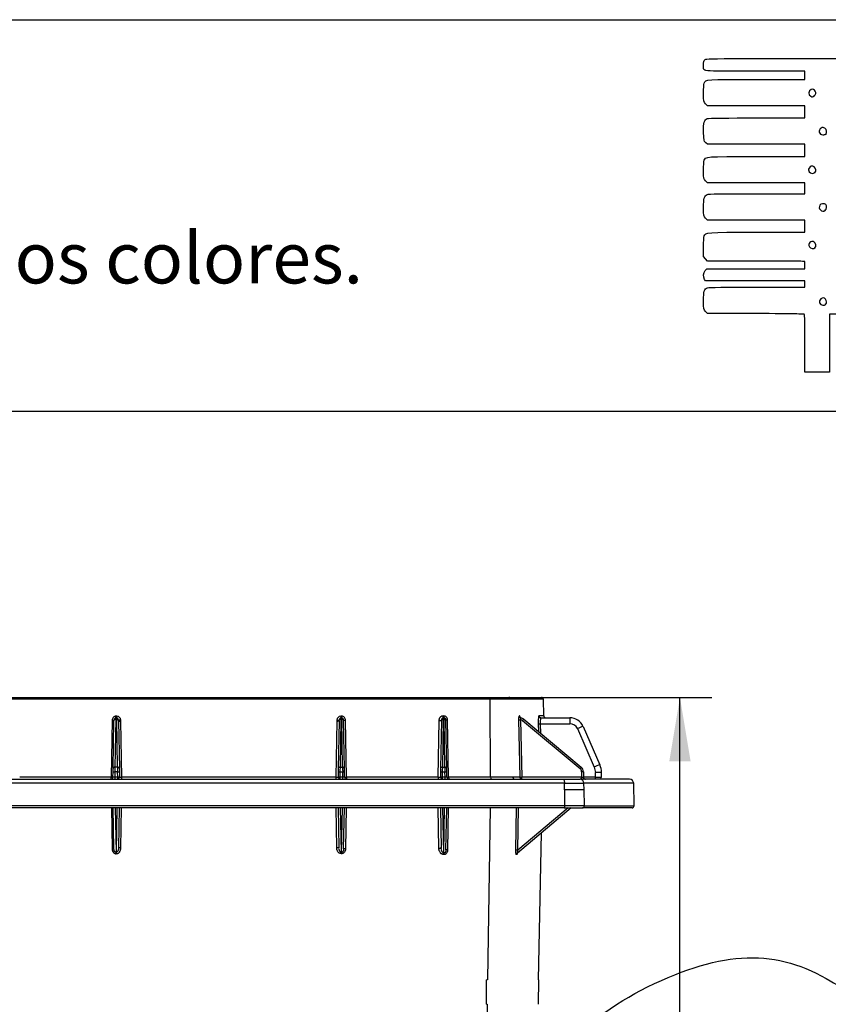
# Model space of a CAD drawing. Units: millimetres. Extents: x -57 to 291, y -15 to 204.
# Drawn here: x 181 to 220, y 156 to 204 of the extents above; entities that cross this region are included whole.
import ezdxf
from ezdxf import colors
from ezdxf.entities.mleader import LeaderData, LeaderLine
from ezdxf.enums import TextEntityAlignment as Align
from ezdxf.math import Vec2, Vec3

# ---------------------------------------------------------------- set-up
doc = ezdxf.new("R2010")
doc.units = ezdxf.units.MM
for name, color, linetype in [('DIBUJO', 7, 'Continuous'), ('P-200-CUBETA', 7, 'Continuous'), ('Predeterminado', 7, 'Continuous')]:
    doc.layers.add(name, color=color, linetype=linetype)
doc.styles.add('SEACAD_Arial', font='arial.ttf')
doc.dimstyles.new('ISO', dxfattribs={"dimtxt": 3.125, "dimasz": 3.125, "dimexe": 1.5625, "dimexo": 0, "dimgap": 0.78125, "dimtad": 0, "dimdec": 0, "dimlfac": 10, "dimtxsty": 'SEACAD_Arial', "dimblk1": '_SE_FILLED', "dimblk2": '_SE_FILLED', "dimsah": 1, "dimcen": 1.5625, "dimadec": 1, "dimazin": 0, "dimtfac": 0.5, "dimtmove": 0, "dimatfit": 3, "dimfxl": 1, "dimarcsym": 0})

# ---------------------------------------------------------------- blocks, each defined once
blk = doc.blocks.new('SE2')
at = {"layer": 'P-200-CUBETA', "color": 7, "linetype": 'Continuous'}
for p, q in [((203.624, 170.691), (178.084, 170.691)), ((178.108, 170.783), (203.601, 170.783)), ((203.601, 170.783), (204.548, 170.783)), ((204.64, 170.691), (203.624, 170.691)), ((203.648, 166.881), (203.624, 170.691)), ((204.548, 170.783), (206.132, 170.783)), ((206.227, 170.691), (204.64, 170.691)), ((206.249, 169.881), (206.227, 170.691)), ((201.356, 169.873), (201.312, 169.871)), ((205.064, 169.872), (205.055, 169.874)), ((206.249, 169.881), (206.008, 169.881)), ((185.153, 169.663), (185.104, 166.881)), ((185.201, 167.306), (185.242, 169.648)), ((185.242, 169.648), (185.242, 169.664)), ((185.332, 169.715), (185.291, 167.373)), ((185.375, 169.768), (185.332, 169.769)), ((185.332, 169.715), (185.332, 169.769)), ((185.332, 169.715), (185.376, 169.716)), ((185.385, 169.86), (185.342, 169.861)), ((185.376, 169.716), (185.375, 169.768)), ((185.417, 167.373), (185.376, 169.716)), ((185.465, 169.661), (185.467, 169.628)), ((185.466, 169.638), (185.469, 169.627)), ((185.467, 169.628), (185.507, 167.306)), ((185.577, 169.627), (185.573, 169.674)), ((185.625, 166.881), (185.577, 169.627)), ((196.131, 169.627), (196.083, 166.881)), ((196.135, 169.674), (196.131, 169.627)), ((196.241, 169.628), (196.201, 167.306)), ((196.24, 169.627), (196.242, 169.638)), ((196.241, 169.628), (196.244, 169.661)), ((196.332, 169.716), (196.291, 167.373)), ((196.367, 169.861), (196.323, 169.86)), ((196.332, 169.716), (196.333, 169.768)), ((196.376, 169.715), (196.332, 169.716)), ((196.376, 169.769), (196.333, 169.768)), ((196.376, 169.715), (196.376, 169.769)), ((196.417, 167.373), (196.376, 169.715)), ((196.466, 169.648), (196.466, 169.664)), ((196.507, 167.306), (196.466, 169.648)), ((196.604, 166.881), (196.555, 169.663)), ((201.122, 169.647), (201.074, 166.881)), ((201.242, 169.647), (201.201, 167.306)), ((201.24, 169.646), (201.244, 169.674)), ((201.332, 169.714), (201.291, 167.373)), ((201.376, 169.777), (201.332, 169.776)), ((201.332, 169.714), (201.332, 169.776)), ((201.377, 169.714), (201.332, 169.714)), ((201.376, 169.777), (201.377, 169.714)), ((201.417, 167.373), (201.377, 169.714)), ((201.466, 169.646), (201.466, 169.69)), ((201.507, 167.306), (201.466, 169.646)), ((201.594, 166.881), (201.545, 169.689)), ((205.018, 169.691), (205.082, 166.881)), ((205.124, 169.773), (205.103, 169.79)), ((205.115, 169.692), (205.18, 166.882)), ((205.215, 169.646), (208.023, 167.306)), ((205.272, 169.714), (208.081, 167.373)), ((205.979, 169.495), (205.987, 169.118)), ((206.102, 169.778), (206.072, 169.79)), ((206.078, 169.494), (206.089, 169.034)), ((206.078, 169.494), (207.524, 169.494)), ((206.108, 169.783), (207.524, 169.783)), ((207.891, 169.254), (208.714, 167.378)), ((208.166, 169.364), (208.988, 167.488)), ((185.193, 166.882), (185.198, 167.144)), ((185.198, 167.144), (185.201, 167.306)), ((185.198, 167.144), (185.288, 167.143)), ((185.288, 167.143), (185.283, 166.883)), ((185.42, 167.143), (185.288, 167.143)), ((185.417, 167.373), (185.291, 167.373)), ((185.42, 167.143), (185.51, 167.144)), ((185.425, 166.883), (185.42, 167.143)), ((185.507, 167.306), (185.51, 167.144)), ((185.51, 167.144), (185.515, 166.882)), ((196.198, 167.144), (196.193, 166.882)), ((196.201, 167.306), (196.198, 167.144)), ((196.198, 167.144), (196.288, 167.143)), ((196.288, 167.143), (196.283, 166.883)), ((196.288, 167.143), (196.42, 167.143)), ((196.291, 167.373), (196.417, 167.373)), ((196.42, 167.143), (196.51, 167.144)), ((196.425, 166.883), (196.42, 167.143)), ((196.51, 167.144), (196.507, 167.306)), ((196.515, 166.882), (196.51, 167.144)), ((201.198, 167.144), (201.193, 166.882)), ((201.201, 167.306), (201.198, 167.144)), ((201.198, 167.144), (201.288, 167.143)), ((201.288, 167.143), (201.283, 166.883)), ((201.288, 167.143), (201.42, 167.143)), ((201.291, 167.373), (201.417, 167.373)), ((201.42, 167.143), (201.51, 167.144)), ((201.425, 166.883), (201.42, 167.143)), ((201.51, 167.144), (201.507, 167.306)), ((201.515, 166.882), (201.51, 167.144)), ((208.099, 167.144), (208.099, 166.882)), ((208.189, 167.143), (208.189, 166.883)), ((208.714, 167.378), (208.772, 167.109)), ((208.776, 166.88), (208.772, 167.109)), ((209.076, 166.882), (209.072, 167.104)), ((209.076, 166.897), (209.072, 167.104)), ((207.259, 166.587), (174.449, 166.587)), ((174.507, 166.783), (207.201, 166.783)), ((185.104, 166.881), (180.634, 166.881)), ((185.283, 166.883), (185.283, 166.79)), ((185.425, 166.883), (185.283, 166.883)), ((185.425, 166.79), (185.425, 166.883)), ((196.083, 166.881), (185.625, 166.881)), ((196.283, 166.883), (196.283, 166.79)), ((196.425, 166.883), (196.283, 166.883)), ((196.425, 166.79), (196.425, 166.883)), ((201.074, 166.881), (196.604, 166.881)), ((201.283, 166.883), (201.283, 166.79)), ((201.425, 166.883), (201.283, 166.883)), ((201.425, 166.79), (201.425, 166.883)), ((203.648, 166.881), (201.594, 166.881)), ((204.737, 166.881), (203.648, 166.881)), ((205.082, 166.881), (204.737, 166.881)), ((205.18, 166.783), (205.18, 166.882)), ((208.099, 166.882), (205.18, 166.882)), ((207.201, 166.783), (208.021, 166.783)), ((207.259, 166.587), (208.212, 166.587)), ((207.26, 166.267), (207.259, 166.587)), ((210.442, 166.783), (208.021, 166.783)), ((208.099, 166.79), (208.099, 166.882)), ((208.776, 166.88), (208.19, 166.88)), ((210.642, 166.587), (208.212, 166.587)), ((208.217, 166.267), (208.212, 166.587)), ((208.776, 166.79), (208.776, 166.88)), ((210.662, 165.48), (210.642, 166.587)), ((208.217, 166.267), (207.26, 166.267)), ((207.26, 166.267), (207.264, 165.48)), ((208.231, 165.48), (208.217, 166.267)), ((207.264, 165.48), (174.444, 165.48)), ((207.237, 165.383), (174.471, 165.383)), ((185.117, 165.383), (185.151, 163.387)), ((185.24, 163.387), (185.206, 165.383)), ((185.304, 165.383), (185.342, 163.218)), ((185.366, 163.22), (185.404, 165.383)), ((185.503, 165.383), (185.468, 163.425)), ((185.579, 163.426), (185.613, 165.383)), ((196.13, 163.426), (196.096, 165.383)), ((196.206, 165.383), (196.24, 163.425)), ((196.304, 165.383), (196.342, 163.22)), ((196.366, 163.218), (196.404, 165.383)), ((196.468, 163.387), (196.503, 165.383)), ((196.592, 165.383), (196.557, 163.387)), ((201.12, 163.405), (201.086, 165.383)), ((201.206, 165.383), (201.24, 163.404)), ((201.304, 165.383), (201.343, 163.182)), ((201.365, 163.178), (201.404, 165.383)), ((201.467, 163.329), (201.503, 165.383)), ((201.582, 165.383), (201.546, 163.33)), ((203.627, 165.383), (203.498, 156.979)), ((204.884, 163.321), (204.92, 165.383)), ((207.593, 165.383), (204.957, 163.171)), ((204.982, 163.321), (205.017, 165.383)), ((207.44, 165.383), (204.982, 163.321)), ((207.237, 165.383), (208.14, 165.383)), ((208.231, 165.48), (207.264, 165.48)), ((210.567, 165.383), (208.14, 165.383)), ((208.231, 165.48), (210.662, 165.48)), ((205.992, 156.984), (206.141, 164.164)), ((185.342, 163.218), (185.366, 163.22)), ((185.353, 163.143), (185.377, 163.146)), ((196.356, 163.143), (196.332, 163.146)), ((196.366, 163.218), (196.342, 163.22)), ((201.343, 163.182), (201.365, 163.178)), ((204.903, 163.141), (204.9, 163.12)), ((201.345, 163.103), (201.323, 163.107)), ((204.928, 163.101), (204.923, 163.097)), ((203.443, 155.783), (203.447, 156.983)), ((203.447, 156.983), (203.464, 156.984)), ((205.992, 156.984), (205.974, 155.783)), ((203.484, 155.785), (203.064, 98.514)), ((203.443, 155.783), (203.484, 155.785))]:
    blk.add_line(p, q, dxfattribs=at)
for centre, radius, start, end in [((206.132, 170.688), 0.095, 1.5, 90), ((201.362, 169.689), 0.183, 359.9259, 91.9366), ((206.108, 169.883), 0.0998, 181.3634, 269.8724), ((206.349, 169.883), 0.1, 181.5, 270), ((185.342, 169.672), 0.189, 89.9859, 182.8486), ((185.188, 170.668), 1.005, 267.9991, 273.0774), ((184.913, 169.861), 0.428, 347.6776, 0.1013), ((185.37, 169.657), 0.204, 4.9416, 85.7336), ((185.53, 170.641), 1.015, 266.4459, 272.6658), ((196.177, 170.832), 1.205, 267.8128, 273.0467), ((196.338, 169.657), 0.203, 94.1532, 175.1807), ((196.316, 170.621), 0.964, 259.1891, 265.6714), ((196.766, 169.861), 0.442, 180.0809, 192.0479), ((196.367, 169.673), 0.189, 357.0648, 90.1145), ((196.519, 170.52), 0.858, 266.4953, 272.447), ((201.179, 171.301), 1.655, 268.0212, 272.1632), ((201.38, 169.692), 0.0856, 358.7365, 92.9631), ((201.514, 170.463), 0.775, 266.4507, 272.334), ((205.056, 171.652), 1.962, 268.8876, 271.739), ((205.08, 169.484), 0.211, 50.2649, 80.3391), ((205.08, 169.483), 0.3, 50.1944, 79.6602), ((206.749, 168.396), 1.979, 138.2603, 140.8309), ((206.108, 169.883), 0.0998, 247.796, 269.8724), ((207.524, 169.083), 0.7, 23.6756, 90.0004), ((207.524, 169.094), 0.4, 23.675, 90.0012), ((208.89, 167.157), 2.323, 108.1669, 115.4714), ((209.709, 165.291), 2.312, 108.1501, 115.4899), ((208.073, 167.086), 1, 0.9999, 23.6763), ((411.299, 164.497), 226.027, 179.27075, 179.32918), ((422.282, 164.497), 226.01, 179.27075, 179.32918), ((427.283, 164.497), 226.01, 179.27075, 179.32918), ((209.56, 166.054), 1.981, 138.2616, 140.8296), ((207.889, 167.145), 0.21, 359.9553, 50.2391), ((207.889, 167.143), 0.3, 0, 50.1945), ((208.122, 165.852), 1.292, 87.004, 90.9963), ((208.885, 164.956), 2.156, 85.0104, 92.9893), ((185.093, 166.883), 0.1, 270, 359), ((185.14, 167.824), 0.944, 267.8607, 273.2625), ((186.413, 106.262), 60.632, 91.06782, 91.15293), ((184.434, 113.441), 53.451, 88.8414, 88.9379), ((185.579, 168.053), 1.173, 266.8592, 272.2316), ((196.13, 168.005), 1.125, 267.6525, 273.2563), ((197.415, 106.178), 60.716, 91.06787, 91.15286), ((195.434, 113.435), 53.458, 88.8414, 88.9379), ((196.569, 167.886), 1.006, 266.904, 271.9726), ((196.615, 166.883), 0.1, 181, 270), ((201.125, 168.065), 1.185, 267.5276, 273.3086), ((202.414, 106.205), 60.689, 91.06784, 91.15287), ((200.434, 113.429), 53.464, 88.8414, 88.9379), ((201.564, 167.784), 0.904, 266.8518, 271.8898), ((205.11, 169.205), 2.325, 269.3095, 271.7149), ((208.016, 166.588), 0.196, 359.74, 88.7446), ((208.121, 168.05), 1.168, 268.9034, 273.3184), ((208.289, 166.883), 0.1, 180, 270), ((208.893, 172.697), 5.818, 268.8569, 271.8099), ((210.442, 166.583), 0.2, 1, 90), ((208.137, 165.476), 0.0931, 271.3148, 2.1985), ((210.567, 165.478), 0.095, 270, 1), ((185.192, 162.428), 0.96, 87.129, 92.4436), ((184.674, 163.091), 0.68, 4.4542, 10.7992), ((184.717, 163.09), 0.662, 4.7954, 11.3137), ((185.528, 161.928), 1.499, 88.067, 92.2779), ((197.011, 163.088), 0.658, 168.62, 175.1753), ((196.517, 162.086), 1.302, 88.2547, 92.1723), ((201.681, 163.05), 0.363, 158.7903, 170.9878), ((201.701, 163.047), 0.36, 158.6457, 170.9631), ((201.511, 162.147), 1.183, 88.313, 92.1611), ((204.919, 160.942), 2.379, 88.4871, 90.838), ((205.017, 163.09), 0.104, 130.6685, 168.4437), ((205.018, 163.099), 0.0946, 130.2757, 181.4322), ((205.023, 163.103), 0.0946, 130.2828, 181.4096), ((203.469, 156.907), 0.0776, 68.6118, 94.1731)]:
    blk.add_arc(centre, radius, start, end, dxfattribs=at)
for centre, major_axis, ratio, start_param, end_param in [((203.601, 170.688), (0, -0.095), 0.244802, 1.596976, 3.141593), ((204.548, 170.688), (0, -0.095), 0.969573, 1.596976, 3.141593), ((185.093, 166.883), (0, -0.1), 0.110013, 0, 1.544617), ((185.615, 166.883), (0, 0.1), 0.100058, 3.141593, 4.686209), ((196.093, 166.883), (0, -0.1), 0.100058, 4.738569, 6.283185), ((196.615, 166.883), (0, 0.1), 0.110013, 1.596976, 3.141593), ((201.093, 166.883), (0, -0.1), 0.195545, 4.738569, 6.283185), ((201.615, 166.883), (0, 0.1), 0.2055, 1.596976, 3.141593), ((203.673, 166.883), (0, 0.1), 0.244802, 1.596976, 3.141593), ((204.834, 166.883), (0, 0.1), 0.969573, 1.596976, 3.141593), ((205.18, 166.883), (0, -0.1), 0.976181, 4.738569, 6.283185)]:
    blk.add_ellipse(centre, major_axis=major_axis, ratio=ratio, start_param=start_param, end_param=end_param, dxfattribs=at)
for points, knots in [([(201.312, 169.871), (201.309, 169.871), (201.301, 169.87), (201.283, 169.867), (201.257, 169.861), (201.226, 169.846), (201.198, 169.825), (201.172, 169.799), (201.151, 169.768), (201.139, 169.739), (201.131, 169.716), (201.127, 169.699), (201.124, 169.682), (201.123, 169.664), (201.122, 169.652), (201.122, 169.647)], [0, 0, 0, 0, 0.034454, 0.068906, 0.17447, 0.280039, 0.389348, 0.498666, 0.615577, 0.732505, 0.786003, 0.839503, 0.893, 0.946508, 1, 1, 1, 1]), ([(201.312, 169.871), (201.313, 169.849), (201.316, 169.827), (201.323, 169.793), (201.328, 169.781), (201.332, 169.776)], [0, 0, 0, 0, 0.5, 0.5, 1, 1, 1, 1]), ([(205.055, 169.874), (205.053, 169.874), (205.049, 169.874), (205.044, 169.87), (205.038, 169.862), (205.032, 169.847), (205.027, 169.824), (205.022, 169.796), (205.02, 169.771), (205.019, 169.752), (205.018, 169.74), (205.018, 169.728), (205.018, 169.716), (205.018, 169.704), (205.018, 169.695), (205.018, 169.691)], [0, 0, 0, 0, 0.084103, 0.168206, 0.252308, 0.376546, 0.50078, 0.624409, 0.748037, 0.790031, 0.832024, 0.874018, 0.916012, 0.958006, 1, 1, 1, 1]), ([(205.097, 169.796), (205.096, 169.801), (205.093, 169.815), (205.087, 169.836), (205.081, 169.852), (205.077, 169.86), (205.075, 169.864), (205.072, 169.867), (205.069, 169.87), (205.067, 169.872), (205.065, 169.872), (205.064, 169.872)], [0.4808161, 0.4808161, 0.4808161, 0.4808161, 0.5355047, 0.6536754, 0.7718373, 0.8098648, 0.8478922, 0.8859205, 0.9239468, 0.961972, 1, 1, 1, 1]), ([(206.008, 169.881), (206.007, 169.88), (206.006, 169.88), (206.003, 169.876), (206, 169.871), (205.996, 169.86), (205.992, 169.84), (205.988, 169.809), (205.984, 169.769), (205.981, 169.723), (205.979, 169.671), (205.978, 169.627), (205.978, 169.595), (205.978, 169.575), (205.978, 169.555), (205.978, 169.535), (205.978, 169.515), (205.979, 169.501), (205.979, 169.495)], [0, 0, 0, 0, 0.050122, 0.100244, 0.150366, 0.200488, 0.300774, 0.401058, 0.501068, 0.601078, 0.701005, 0.800932, 0.83411, 0.867288, 0.900467, 0.933645, 0.966824, 1, 1, 1, 1]), ([(185.332, 169.769), (185.329, 169.769), (185.324, 169.769), (185.316, 169.768), (185.308, 169.767), (185.301, 169.764), (185.29, 169.76), (185.276, 169.751), (185.26, 169.733), (185.247, 169.708), (185.243, 169.686), (185.242, 169.671), (185.242, 169.666), (185.242, 169.664)], [0, 0, 0, 0, 0.051207, 0.10201, 0.152256, 0.201793, 0.250486, 0.377695, 0.500433, 0.702344, 0.900923, 0.950249, 1, 1, 1, 1]), ([(185.242, 169.648), (185.242, 169.656), (185.244, 169.664), (185.253, 169.681), (185.26, 169.689), (185.277, 169.702), (185.288, 169.707), (185.31, 169.714), (185.321, 169.715), (185.332, 169.715)], [0, 0, 0, 0, 0.25, 0.25, 0.5, 0.5, 0.75, 0.75, 1, 1, 1, 1]), ([(185.465, 169.661), (185.464, 169.665), (185.463, 169.674), (185.46, 169.686), (185.457, 169.698), (185.451, 169.714), (185.441, 169.732), (185.425, 169.749), (185.408, 169.76), (185.392, 169.766), (185.381, 169.768), (185.375, 169.768)], [0, 0, 0, 0, 0.08513, 0.169641, 0.253716, 0.337495, 0.503585, 0.668652, 0.780332, 0.891163, 1, 1, 1, 1]), ([(185.376, 169.716), (185.386, 169.716), (185.396, 169.715), (185.416, 169.71), (185.425, 169.706), (185.442, 169.695), (185.449, 169.689), (185.459, 169.675), (185.463, 169.668), (185.465, 169.661)], [0, 0, 0, 0, 0.25, 0.25, 0.5, 0.5, 0.75, 0.75, 1, 1, 1, 1]), ([(196.333, 169.768), (196.33, 169.768), (196.325, 169.768), (196.316, 169.766), (196.308, 169.763), (196.3, 169.759), (196.293, 169.755), (196.286, 169.75), (196.279, 169.744), (196.273, 169.738), (196.267, 169.73), (196.261, 169.721), (196.254, 169.706), (196.247, 169.686), (196.245, 169.669), (196.244, 169.661)], [0, 0, 0, 0, 0.05388, 0.108496, 0.163708, 0.219374, 0.275354, 0.331518, 0.387754, 0.443973, 0.50011, 0.581416, 0.662994, 0.830569, 1, 1, 1, 1]), ([(196.244, 169.661), (196.245, 169.668), (196.249, 169.675), (196.259, 169.689), (196.266, 169.695), (196.283, 169.706), (196.293, 169.71), (196.312, 169.715), (196.322, 169.716), (196.332, 169.716)], [0, 0, 0, 0, 0.25, 0.25, 0.5, 0.5, 0.75, 0.75, 1, 1, 1, 1]), ([(196.466, 169.664), (196.466, 169.666), (196.466, 169.671), (196.465, 169.687), (196.46, 169.712), (196.445, 169.738), (196.427, 169.755), (196.412, 169.763), (196.394, 169.769), (196.382, 169.769), (196.376, 169.769)], [0, 0, 0, 0, 0.049802, 0.09918, 0.321472, 0.548912, 0.659809, 0.774461, 0.885641, 1, 1, 1, 1]), ([(196.376, 169.715), (196.387, 169.715), (196.398, 169.714), (196.42, 169.707), (196.431, 169.702), (196.448, 169.689), (196.455, 169.681), (196.464, 169.664), (196.466, 169.656), (196.466, 169.648)], [0, 0, 0, 0, 0.25, 0.25, 0.5, 0.5, 0.75, 0.75, 1, 1, 1, 1]), ([(201.332, 169.776), (201.33, 169.776), (201.324, 169.775), (201.315, 169.773), (201.307, 169.77), (201.299, 169.766), (201.287, 169.759), (201.274, 169.748), (201.26, 169.729), (201.249, 169.705), (201.243, 169.677), (201.242, 169.657), (201.242, 169.647)], [0, 0, 0, 0, 0.048983, 0.098723, 0.148992, 0.199564, 0.250217, 0.375649, 0.500071, 0.652475, 0.827613, 1, 1, 1, 1]), ([(201.242, 169.647), (201.242, 169.654), (201.244, 169.663), (201.253, 169.68), (201.26, 169.688), (201.277, 169.701), (201.288, 169.706), (201.31, 169.712), (201.321, 169.714), (201.332, 169.714)], [0, 0, 0, 0, 0.25, 0.25, 0.5, 0.5, 0.75, 0.75, 1, 1, 1, 1]), ([(201.377, 169.714), (201.387, 169.714), (201.398, 169.712), (201.42, 169.706), (201.431, 169.701), (201.448, 169.688), (201.455, 169.68), (201.464, 169.663), (201.466, 169.654), (201.466, 169.646)], [0, 0, 0, 0, 0.25, 0.25, 0.5, 0.5, 0.75, 0.75, 1, 1, 1, 1]), ([(205.134, 169.778), (205.133, 169.779), (205.131, 169.779), (205.128, 169.778), (205.125, 169.776), (205.123, 169.773), (205.121, 169.769), (205.119, 169.765), (205.117, 169.761), (205.115, 169.753), (205.113, 169.742), (205.112, 169.726), (205.112, 169.709), (205.114, 169.697), (205.115, 169.692)], [0, 0, 0, 0, 0.068445, 0.135971, 0.20216, 0.266609, 0.328948, 0.388854, 0.446059, 0.500357, 0.631493, 0.750177, 0.881576, 1, 1, 1, 1]), ([(206.108, 169.783), (206.107, 169.783), (206.106, 169.783), (206.104, 169.782), (206.102, 169.78), (206.1, 169.777), (206.099, 169.774), (206.097, 169.77), (206.096, 169.766), (206.092, 169.756), (206.088, 169.736), (206.083, 169.7), (206.08, 169.657), (206.078, 169.614), (206.077, 169.579), (206.077, 169.551), (206.077, 169.523), (206.078, 169.503), (206.078, 169.494)], [0, 0, 0, 0, 0.035798, 0.070304, 0.103517, 0.135438, 0.166066, 0.195402, 0.223446, 0.250199, 0.379726, 0.500038, 0.627028, 0.749873, 0.812478, 0.875026, 0.93753, 1, 1, 1, 1]), ([(207.524, 169.783), (207.524, 169.783), (207.524, 169.777), (207.524, 169.749), (207.524, 169.727), (207.524, 169.671), (207.524, 169.637), (207.524, 169.565), (207.524, 169.528), (207.524, 169.494)], [0, 0, 0, 0, 0.25, 0.25, 0.5, 0.5, 0.75, 0.75, 1, 1, 1, 1]), ([(185.291, 167.373), (185.28, 167.373), (185.269, 167.372), (185.247, 167.365), (185.236, 167.36), (185.219, 167.347), (185.212, 167.339), (185.203, 167.322), (185.201, 167.314), (185.201, 167.306)], [0, 0, 0, 0, 0.25, 0.25, 0.5, 0.5, 0.75, 0.75, 1, 1, 1, 1]), ([(185.417, 167.373), (185.417, 167.37), (185.417, 167.363), (185.418, 167.352), (185.418, 167.341), (185.418, 167.33), (185.418, 167.319), (185.418, 167.309), (185.418, 167.299), (185.418, 167.289), (185.419, 167.279), (185.419, 167.262), (185.419, 167.218), (185.42, 167.175), (185.42, 167.143)], [0, 0, 0, 0, 0.061947, 0.121253, 0.177919, 0.231944, 0.283329, 0.332072, 0.378176, 0.421638, 0.460794, 0.500781, 0.638996, 1, 1, 1, 1]), ([(185.507, 167.306), (185.507, 167.314), (185.505, 167.322), (185.496, 167.339), (185.489, 167.347), (185.472, 167.36), (185.461, 167.365), (185.439, 167.372), (185.428, 167.373), (185.417, 167.373)], [0, 0, 0, 0, 0.25, 0.25, 0.5, 0.5, 0.75, 0.75, 1, 1, 1, 1]), ([(196.291, 167.373), (196.28, 167.373), (196.269, 167.372), (196.247, 167.365), (196.236, 167.36), (196.219, 167.347), (196.212, 167.339), (196.203, 167.322), (196.201, 167.314), (196.201, 167.306)], [0, 0, 0, 0, 0.25, 0.25, 0.5, 0.5, 0.75, 0.75, 1, 1, 1, 1]), ([(196.507, 167.306), (196.507, 167.314), (196.505, 167.322), (196.496, 167.339), (196.489, 167.347), (196.472, 167.36), (196.461, 167.365), (196.439, 167.372), (196.428, 167.373), (196.417, 167.373)], [0, 0, 0, 0, 0.25, 0.25, 0.5, 0.5, 0.75, 0.75, 1, 1, 1, 1]), ([(196.417, 167.373), (196.417, 167.37), (196.417, 167.363), (196.418, 167.352), (196.418, 167.341), (196.418, 167.33), (196.418, 167.319), (196.418, 167.309), (196.418, 167.299), (196.418, 167.289), (196.419, 167.279), (196.419, 167.262), (196.419, 167.218), (196.42, 167.175), (196.42, 167.143)], [0, 0, 0, 0, 0.061953, 0.121264, 0.177931, 0.231955, 0.283335, 0.332072, 0.378166, 0.421615, 0.460785, 0.500781, 0.639071, 1, 1, 1, 1]), ([(201.291, 167.373), (201.28, 167.373), (201.269, 167.372), (201.247, 167.365), (201.236, 167.36), (201.219, 167.347), (201.212, 167.339), (201.203, 167.322), (201.201, 167.314), (201.201, 167.306)], [0, 0, 0, 0, 0.25, 0.25, 0.5, 0.5, 0.75, 0.75, 1, 1, 1, 1]), ([(201.507, 167.306), (201.507, 167.314), (201.505, 167.322), (201.496, 167.339), (201.489, 167.347), (201.472, 167.36), (201.461, 167.365), (201.439, 167.372), (201.428, 167.373), (201.417, 167.373)], [0, 0, 0, 0, 0.25, 0.25, 0.5, 0.5, 0.75, 0.75, 1, 1, 1, 1]), ([(201.417, 167.373), (201.417, 167.37), (201.417, 167.363), (201.418, 167.352), (201.418, 167.341), (201.418, 167.33), (201.418, 167.319), (201.418, 167.309), (201.418, 167.299), (201.418, 167.289), (201.419, 167.279), (201.419, 167.262), (201.419, 167.218), (201.42, 167.175), (201.42, 167.143)], [0, 0, 0, 0, 0.061953, 0.121264, 0.177931, 0.231955, 0.283335, 0.332072, 0.378166, 0.421615, 0.460785, 0.500781, 0.639071, 1, 1, 1, 1]), ([(185.481, 166.825), (185.482, 166.826), (185.494, 166.842), (185.501, 166.861), (185.508, 166.883)], [0.5115966, 0.5115966, 0.5115966, 0.5115966, 0.5462029, 1, 1, 1, 1]), ([(196.2, 166.883), (196.207, 166.861), (196.214, 166.842), (196.226, 166.826), (196.227, 166.825)], [0, 0, 0, 0, 0.4537971, 0.4884034, 0.4884034, 0.4884034, 0.4884034]), ([(201.2, 166.883), (201.207, 166.861), (201.214, 166.842), (201.226, 166.826), (201.227, 166.825)], [0, 0, 0, 0, 0.4537971, 0.4884034, 0.4884034, 0.4884034, 0.4884034]), ([(201.515, 166.882), (201.515, 166.856), (201.526, 166.83), (201.563, 166.794), (201.589, 166.783), (201.615, 166.783)], [0, 0, 0, 0, 0.5, 0.5, 1, 1, 1, 1]), ([(207.201, 166.783), (207.208, 166.783), (207.215, 166.779), (207.229, 166.76), (207.236, 166.745), (207.247, 166.707), (207.252, 166.684), (207.257, 166.635), (207.259, 166.61), (207.259, 166.587)], [0, 0, 0, 0, 0.25, 0.25, 0.5, 0.5, 0.75, 0.75, 1, 1, 1, 1]), ([(209.023, 166.845), (209.028, 166.848), (209.05, 166.86), (209.061, 166.871), (209.071, 166.882)], [0.6918788, 0.6918788, 0.6918788, 0.6918788, 0.7656683, 1, 1, 1, 1]), ([(207.264, 165.48), (207.264, 165.469), (207.264, 165.456), (207.261, 165.433), (207.259, 165.421), (207.254, 165.402), (207.251, 165.395), (207.244, 165.385), (207.24, 165.383), (207.237, 165.383)], [0, 0, 0, 0, 0.25, 0.25, 0.5, 0.5, 0.75, 0.75, 1, 1, 1, 1]), ([(185.151, 163.387), (185.152, 163.38), (185.152, 163.367), (185.155, 163.336), (185.164, 163.294), (185.183, 163.248), (185.208, 163.209), (185.236, 163.181), (185.266, 163.161), (185.29, 163.151), (185.308, 163.146), (185.319, 163.144), (185.33, 163.143), (185.341, 163.143), (185.349, 163.143), (185.353, 163.143)], [0, 0, 0, 0, 0.056981, 0.11396, 0.264044, 0.414078, 0.533512, 0.652896, 0.746152, 0.839379, 0.871503, 0.903628, 0.935751, 0.967876, 1, 1, 1, 1]), ([(185.342, 163.218), (185.34, 163.218), (185.336, 163.217), (185.328, 163.217), (185.318, 163.219), (185.308, 163.223), (185.299, 163.229), (185.289, 163.237), (185.279, 163.248), (185.27, 163.263), (185.261, 163.28), (185.253, 163.3), (185.247, 163.323), (185.243, 163.349), (185.241, 163.371), (185.241, 163.383), (185.24, 163.387)], [0, 0, 0, 0, 0.027718, 0.079553, 0.131347, 0.185325, 0.244013, 0.308659, 0.379413, 0.456791, 0.541655, 0.6344, 0.734944, 0.84338, 0.959415, 1, 1, 1, 1]), ([(185.468, 163.425), (185.468, 163.422), (185.468, 163.409), (185.466, 163.387), (185.461, 163.358), (185.455, 163.332), (185.446, 163.307), (185.437, 163.286), (185.426, 163.267), (185.415, 163.252), (185.403, 163.24), (185.392, 163.231), (185.381, 163.225), (185.372, 163.221), (185.367, 163.22), (185.366, 163.22)], [0, 0, 0, 0, 0.035145, 0.147087, 0.25729, 0.363932, 0.465373, 0.560058, 0.646879, 0.72598, 0.798279, 0.86459, 0.925184, 0.980118, 1, 1, 1, 1]), ([(185.377, 163.146), (185.384, 163.147), (185.399, 163.148), (185.42, 163.155), (185.446, 163.167), (185.475, 163.187), (185.508, 163.219), (185.536, 163.26), (185.553, 163.298), (185.562, 163.325), (185.567, 163.341), (185.571, 163.358), (185.574, 163.375), (185.576, 163.392), (185.578, 163.409), (185.578, 163.42), (185.579, 163.426)], [0, 0, 0, 0, 0.058851, 0.117709, 0.176574, 0.288739, 0.400947, 0.541788, 0.682669, 0.728001, 0.773334, 0.818668, 0.864001, 0.909333, 0.954665, 1, 1, 1, 1]), ([(196.332, 163.146), (196.327, 163.146), (196.319, 163.147), (196.306, 163.15), (196.293, 163.154), (196.281, 163.159), (196.26, 163.168), (196.233, 163.187), (196.201, 163.219), (196.172, 163.26), (196.154, 163.301), (196.142, 163.337), (196.135, 163.366), (196.131, 163.396), (196.13, 163.416), (196.13, 163.426)], [0, 0, 0, 0, 0.034545, 0.069258, 0.104367, 0.140093, 0.176648, 0.285765, 0.401017, 0.538763, 0.682733, 0.761886, 0.840766, 0.919948, 1, 1, 1, 1]), ([(196.242, 163.394), (196.241, 163.402), (196.24, 163.412), (196.24, 163.422), (196.24, 163.425)], [0.8816546, 0.8816546, 0.8816546, 0.8816546, 0.9648547, 1, 1, 1, 1]), ([(196.342, 163.22), (196.341, 163.22), (196.336, 163.221), (196.327, 163.225), (196.316, 163.231), (196.305, 163.24), (196.293, 163.252), (196.282, 163.267), (196.272, 163.286), (196.262, 163.307), (196.254, 163.332), (196.249, 163.351), (196.247, 163.361), (196.246, 163.363)], [0, 0, 0, 0, 0.0198819, 0.0748161, 0.1354097, 0.2017207, 0.27402, 0.3531214, 0.4399419, 0.5346274, 0.6360678, 0.7427101, 0.7593172, 0.7593172, 0.7593172, 0.7593172]), ([(196.557, 163.387), (196.557, 163.382), (196.556, 163.371), (196.555, 163.355), (196.553, 163.339), (196.549, 163.319), (196.543, 163.295), (196.53, 163.261), (196.511, 163.224), (196.482, 163.189), (196.45, 163.165), (196.421, 163.151), (196.396, 163.145), (196.376, 163.142), (196.362, 163.143), (196.355, 163.143)], [0, 0, 0, 0, 0.045983, 0.09152, 0.136713, 0.181668, 0.264381, 0.345087, 0.485234, 0.617155, 0.723476, 0.825627, 0.883975, 0.941733, 1, 1, 1, 1]), ([(196.468, 163.387), (196.468, 163.383), (196.467, 163.371), (196.465, 163.349), (196.461, 163.323), (196.455, 163.3), (196.447, 163.28), (196.439, 163.263), (196.429, 163.248), (196.42, 163.237), (196.41, 163.229), (196.4, 163.223), (196.39, 163.219), (196.381, 163.217), (196.373, 163.217), (196.368, 163.218), (196.366, 163.218)], [0, 0, 0, 0, 0.0405853, 0.15662, 0.2650561, 0.3656002, 0.4583448, 0.5432086, 0.6205866, 0.6913405, 0.7559865, 0.8146749, 0.868653, 0.9204465, 0.9722819, 1, 1, 1, 1]), ([(201.323, 163.107), (201.319, 163.108), (201.312, 163.109), (201.301, 163.112), (201.29, 163.116), (201.279, 163.121), (201.269, 163.126), (201.25, 163.137), (201.223, 163.158), (201.19, 163.194), (201.162, 163.238), (201.143, 163.281), (201.132, 163.317), (201.126, 163.346), (201.122, 163.375), (201.121, 163.395), (201.12, 163.405)], [0, 0, 0, 0, 0.029156, 0.058543, 0.088285, 0.118506, 0.14932, 0.180838, 0.29384, 0.413195, 0.553193, 0.697951, 0.774119, 0.849521, 0.924648, 1, 1, 1, 1]), ([(201.242, 163.373), (201.241, 163.381), (201.241, 163.391), (201.24, 163.402), (201.24, 163.404)], [0.887049, 0.887049, 0.887049, 0.887049, 0.9711612, 1, 1, 1, 1]), ([(201.343, 163.182), (201.341, 163.182), (201.336, 163.184), (201.327, 163.19), (201.315, 163.198), (201.304, 163.21), (201.292, 163.224), (201.281, 163.242), (201.271, 163.262), (201.261, 163.286), (201.253, 163.312), (201.249, 163.331), (201.247, 163.341), (201.247, 163.341)], [0, 0, 0, 0, 0.0246989, 0.0813829, 0.1436153, 0.2122739, 0.2877818, 0.3703385, 0.4602543, 0.5569694, 0.6583681, 0.7622108, 0.7699616, 0.7699616, 0.7699616, 0.7699616]), ([(201.546, 163.33), (201.546, 163.324), (201.546, 163.312), (201.544, 163.295), (201.542, 163.278), (201.538, 163.262), (201.534, 163.246), (201.529, 163.23), (201.519, 163.205), (201.502, 163.173), (201.473, 163.14), (201.442, 163.118), (201.414, 163.106), (201.389, 163.101), (201.367, 163.1), (201.353, 163.102), (201.345, 163.103)], [0, 0, 0, 0, 0.050744, 0.100392, 0.149082, 0.196959, 0.244176, 0.290892, 0.337271, 0.476412, 0.606914, 0.709083, 0.808468, 0.871824, 0.935204, 1, 1, 1, 1]), ([(201.467, 163.329), (201.467, 163.328), (201.467, 163.319), (201.465, 163.302), (201.462, 163.278), (201.457, 163.256), (201.451, 163.236), (201.443, 163.22), (201.435, 163.206), (201.426, 163.195), (201.417, 163.187), (201.408, 163.181), (201.399, 163.177), (201.39, 163.175), (201.381, 163.174), (201.373, 163.176), (201.367, 163.177), (201.365, 163.178)], [0, 0, 0, 0, 0.011997, 0.114558, 0.217746, 0.317114, 0.408775, 0.491118, 0.565656, 0.6341, 0.696237, 0.752599, 0.805103, 0.856408, 0.908529, 0.964404, 1, 1, 1, 1]), ([(204.923, 163.097), (204.923, 163.096), (204.921, 163.095), (204.919, 163.094), (204.916, 163.094), (204.914, 163.095), (204.911, 163.096), (204.908, 163.101), (204.902, 163.111), (204.896, 163.133), (204.89, 163.165), (204.887, 163.204), (204.884, 163.243), (204.884, 163.281), (204.884, 163.308), (204.884, 163.321)], [0, 0, 0, 0, 0.033222, 0.065886, 0.098165, 0.130238, 0.162287, 0.194493, 0.29349, 0.395146, 0.525345, 0.664247, 0.772405, 0.883678, 1, 1, 1, 1]), ([(204.936, 163.146), (204.933, 163.144), (204.929, 163.14), (204.924, 163.144), (204.923, 163.147), (204.922, 163.15)], [0, 0, 0, 0, 0.501906, 0.75095, 1, 1, 1, 1]), ([(204.953, 163.163), (204.952, 163.16), (204.949, 163.146), (204.944, 163.129), (204.938, 163.115), (204.933, 163.106), (204.93, 163.102), (204.928, 163.101)], [0.6688567, 0.6688567, 0.6688567, 0.6688567, 0.7050748, 0.8186378, 0.8811942, 0.9413351, 1, 1, 1, 1]), ([(204.982, 163.321), (204.979, 163.315), (204.975, 163.303), (204.969, 163.286), (204.963, 163.266), (204.956, 163.244), (204.95, 163.218), (204.945, 163.196), (204.944, 163.179), (204.945, 163.171), (204.948, 163.168), (204.952, 163.167), (204.955, 163.17), (204.957, 163.171)], [0, 0, 0, 0, 0.091462, 0.174882, 0.250295, 0.385113, 0.500502, 0.637743, 0.750119, 0.812178, 0.872369, 0.933957, 1, 1, 1, 1])]:
    blk.add_open_spline(points, degree=3, knots=knots, dxfattribs=at)
for points, weights in [([(201.356, 169.873), (201.358, 169.824), (201.366, 169.787), (201.376, 169.777)], [1.11998023879, 0.958040353479, 0.960030754015, 1.1259514404]), ([(205.055, 169.874), (205.055, 169.825), (205.087, 169.787), (205.134, 169.778)], [1.12679748174, 0.957734278358, 0.957734172754, 1.12679716493]), ([(205.064, 169.872), (205.065, 169.822), (205.096, 169.786), (205.141, 169.777)], [1.05355164167, 0.944276269365, 1.00223816496, 1.22743732846]), ([(185.385, 169.86), (185.383, 169.816), (185.38, 169.782), (185.375, 169.768)], [1.04858511063, 0.956319087121, 0.995467075806, 1.16602907668]), ([(185.573, 169.674), (185.516, 169.665), (185.472, 169.66), (185.465, 169.661)], [1.13822795587, 0.936014294156, 0.955664390355, 1.19717824446]), ([(196.367, 169.861), (196.368, 169.817), (196.372, 169.783), (196.376, 169.769)], [1.06285693516, 0.957038477992, 0.98482754379, 1.14622413256]), ([(205.979, 169.495), (205.984, 169.493), (206.025, 169.493), (206.078, 169.494)], [1.13079080708, 0.945573642233, 0.957075567891, 1.16529658406]), ([(196.24, 163.425), (196.24, 163.427), (196.193, 163.427), (196.13, 163.426)], [1.19726574797, 0.934244018103, 0.934244750677, 1.1972679457]), ([(196.332, 163.146), (196.334, 163.176), (196.338, 163.202), (196.342, 163.22)], [1.00010737667, 0.996967555337, 1.06268681389, 1.19726515233]), ([(201.24, 163.404), (201.24, 163.406), (201.187, 163.406), (201.12, 163.405)], [1.22418980173, 0.925269212831, 0.925270066093, 1.22419236152])]:
    blk.add_rational_spline(points, weights, degree=3, dxfattribs=at)
blk = doc.blocks.new('DMBLK2')
at = {"layer": 'Predeterminado', "linetype": 'Continuous'}
for points in [[(213.425, 167.658), (212.904, 170.783), (212.383, 167.658)], [(213.425, 99.015), (212.383, 99.015), (212.904, 95.89)]]:
    blk.add_hatch(color=7, dxfattribs=at).paths.add_polyline_path(points)
at = {"layer": 'Predeterminado', "color": 7, "linetype": 'Continuous'}
for p, q in [((203.601, 170.783), (214.467, 170.783)), ((212.904, 138.099), (212.904, 170.783)), ((212.904, 95.89), (212.904, 128.575)), ((191.154, 95.89), (214.467, 95.89))]:
    blk.add_line(p, q, dxfattribs=at)
at = {"layer": 'Predeterminado', "color": 7, "linetype": 'Continuous', "style": 'SEACAD_Arial'}
blk.add_text('749', height=3.125, rotation=90, dxfattribs=at).set_placement((211.342, 129.668), align=Align.TOP_LEFT)
blk = doc.blocks.new('_SE_FILLED')
at = {"color": 0}
blk.add_line((0, 0), (-1, 0), dxfattribs=at)
blk.add_solid([(0, 0), (-1, -0.1665), (-1, 0.1665), (0, 0)], dxfattribs=at)
blk = doc.blocks.new('_Dot')
at = {"color": 0, "linetype": 'ByBlock', "lineweight": -2}
blk.add_line((-0.5, 0), (-1, 0), dxfattribs=at)
at = {"color": 0, "linetype": 'ByBlock', "const_width": 0.5}
blk.add_lwpolyline([(-0.25, 0, 1), (0.25, 0, 1)], format="xyb", close=True, dxfattribs=at)
blk = doc.blocks.new('SE216')
at = {"color": 7, "linetype": 'Continuous'}
for p, q in [((214.249, 189.547), (214.152, 189.643)), ((215.896, 189.543), (214.249, 189.547))]:
    blk.add_line(p, q, dxfattribs=at)
blk = doc.blocks.new('SE215')
blk.add_blockref('SE216', (0, 0))
blk = doc.blocks.new('SE218')
at = {"color": 7, "linetype": 'Continuous'}
for p, q in [((214.158, 191.134), (214.107, 191.207)), ((216.587, 191.134), (214.158, 191.134)), ((219.015, 191.134), (216.587, 191.134)), ((219.015, 190.985), (219.015, 191.134)), ((216.689, 190.836), (219.015, 190.836)), ((219.015, 190.836), (219.015, 190.985))]:
    blk.add_line(p, q, dxfattribs=at)
blk = doc.blocks.new('SE217')
blk.add_blockref('SE218', (0, 0))
blk = doc.blocks.new('SE220')
at = {"color": 7, "linetype": 'Continuous'}
for p, q in [((219.015, 192.092), (218.891, 192.093)), ((219.015, 191.91), (219.015, 192.092)), ((214.137, 191.647), (214.218, 191.729)), ((214.218, 191.729), (216.616, 191.729)), ((216.616, 191.729), (219.015, 191.729)), ((219.015, 191.729), (219.015, 191.91))]:
    blk.add_line(p, q, dxfattribs=at)
blk = doc.blocks.new('SE219')
blk.add_blockref('SE220', (0, 0))
blk = doc.blocks.new('SE222')
at = {"color": 7, "linetype": 'Continuous'}
for p, q in [((214.056, 192.325), (214.056, 192.786)), ((214.152, 192.217), (214.056, 192.325)), ((214.248, 192.109), (214.152, 192.217)), ((216.508, 192.101), (214.248, 192.109))]:
    blk.add_line(p, q, dxfattribs=at)
blk = doc.blocks.new('SE221')
blk.add_blockref('SE222', (0, 0))
blk = doc.blocks.new('SE224')
at = {"color": 7, "linetype": 'Continuous'}
for p, q in [((214.249, 194.109), (214.152, 194.206)), ((216.632, 194.109), (214.249, 194.109)), ((219.015, 194.109), (216.632, 194.109)), ((219.015, 193.812), (219.015, 194.109)), ((216.666, 193.514), (219.015, 193.514)), ((219.015, 193.514), (219.015, 193.812))]:
    blk.add_line(p, q, dxfattribs=at)
blk = doc.blocks.new('SE223')
blk.add_blockref('SE224', (0, 0))
blk = doc.blocks.new('SE226')
at = {"color": 7, "linetype": 'Continuous'}
for p, q in [((214.249, 195.927), (214.152, 196.024)), ((216.632, 195.927), (214.249, 195.927)), ((219.015, 195.927), (216.632, 195.927)), ((219.015, 195.663), (219.015, 195.927)), ((216.669, 195.398), (219.015, 195.398)), ((219.015, 195.398), (219.015, 195.663))]:
    blk.add_line(p, q, dxfattribs=at)
blk = doc.blocks.new('SE225')
blk.add_blockref('SE226', (0, 0))
blk = doc.blocks.new('SE228')
at = {"color": 7, "linetype": 'Continuous'}
for p, q in [((214.258, 197.812), (214.165, 197.892)), ((216.636, 197.812), (214.258, 197.812)), ((219.015, 197.812), (216.636, 197.812)), ((219.015, 197.514), (219.015, 197.812)), ((219.015, 197.217), (219.015, 197.514)), ((216.666, 197.217), (219.015, 197.217))]:
    blk.add_line(p, q, dxfattribs=at)
blk = doc.blocks.new('SE227')
blk.add_blockref('SE228', (0, 0))
blk = doc.blocks.new('SE230')
at = {"color": 7, "linetype": 'Continuous'}
for p, q in [((214.249, 199.697), (214.152, 199.793)), ((216.632, 199.697), (214.249, 199.697)), ((219.015, 199.697), (216.632, 199.697)), ((219.015, 199.399), (219.015, 199.697)), ((219.015, 199.101), (219.015, 199.399)), ((216.67, 199.101), (219.015, 199.101))]:
    blk.add_line(p, q, dxfattribs=at)
blk = doc.blocks.new('SE229')
blk.add_blockref('SE230', (0, 0))
blk = doc.blocks.new('SE232')
at = {"color": 7, "linetype": 'Continuous'}
for p, q in [((219.015, 201.383), (216.569, 201.383)), ((219.015, 201.184), (219.015, 201.383)), ((219.015, 200.986), (219.015, 201.184)), ((216.666, 200.986), (219.015, 200.986))]:
    blk.add_line(p, q, dxfattribs=at)
blk = doc.blocks.new('SE231')
blk.add_blockref('SE232', (0, 0))
blk = doc.blocks.new('SE242')
at = {"color": 7, "linetype": 'Continuous'}
for p, q in [((232.165, 190.807), (235.05, 190.803)), ((235.05, 190.803), (235.05, 190.158)), ((235.05, 190.158), (235.05, 189.514)), ((227.627, 189.514), (220.205, 189.514)), ((220.205, 189.514), (220.205, 188.092)), ((235.05, 189.514), (227.627, 189.514)), ((219.015, 186.67), (219.015, 188.092)), ((220.205, 188.092), (220.205, 186.67)), ((219.61, 186.67), (219.015, 186.67)), ((220.205, 186.67), (219.61, 186.67))]:
    blk.add_line(p, q, dxfattribs=at)
blk = doc.blocks.new('SE241')
blk.add_blockref('SE242', (0, 0))
blk = doc.blocks.new('SE244')
at = {"color": 7, "linetype": 'Continuous'}
blk.add_point((220.021, 189.995), dxfattribs=at)
blk = doc.blocks.new('SE243')
blk.add_blockref('SE244', (0, 0))
blk = doc.blocks.new('SE246')
at = {"color": 7, "linetype": 'Continuous'}
blk.add_point((219.504, 192.76), dxfattribs=at)
blk = doc.blocks.new('SE245')
blk.add_blockref('SE246', (0, 0))
blk = doc.blocks.new('SE248')
at = {"color": 7, "linetype": 'Continuous'}
blk.add_point((219.999, 194.59), dxfattribs=at)
blk = doc.blocks.new('SE247')
blk.add_blockref('SE248', (0, 0))
blk = doc.blocks.new('SE250')
at = {"color": 7, "linetype": 'Continuous'}
blk.add_point((219.504, 196.43), dxfattribs=at)
blk = doc.blocks.new('SE249')
blk.add_blockref('SE250', (0, 0))
blk = doc.blocks.new('SE252')
at = {"color": 7, "linetype": 'Continuous'}
blk.add_point((220.033, 198.315), dxfattribs=at)
blk = doc.blocks.new('SE251')
blk.add_blockref('SE252', (0, 0))
blk = doc.blocks.new('SE254')
at = {"color": 7, "linetype": 'Continuous'}
blk.add_point((219.47, 200.178), dxfattribs=at)
blk = doc.blocks.new('SE253')
blk.add_blockref('SE254', (0, 0))

msp = doc.modelspace()

# ---------------------------------------------------------------- linework, layer by layer
at = {"color": 7, "linetype": 'Continuous'}
for points in [[(216.569, 201.383), (213.779, 201.383), (214.056, 201.348), (214.056, 201.695)], [(214.056, 201.695), (214.056, 201.835), (214.071, 201.894), (214.122, 201.945)], [(214.122, 201.945), (214.188, 202.011), (214.232, 202.011), (224.615, 202.011)], [(214.056, 200.304), (214.056, 200.555), (214.071, 200.753), (214.095, 200.805)], [(214.095, 200.805), (214.18, 200.99), (214.116, 200.986), (216.666, 200.986)], [(214.152, 199.793), (214.056, 199.89), (214.056, 199.89), (214.056, 200.304)], [(219.315, 200.492), (219.165, 200.411), (219.16, 200.246), (219.304, 200.162)], [(219.47, 200.178), (219.634, 200.292), (219.489, 200.585), (219.315, 200.492)], [(219.304, 200.162), (219.38, 200.118), (219.385, 200.118), (219.47, 200.178)], [(214.061, 198.401), (214.049, 198.877), (214.085, 199.01), (214.241, 199.07)], [(214.241, 199.07), (214.291, 199.089), (215.256, 199.101), (216.67, 199.101)], [(214.165, 197.892), (214.073, 197.97), (214.072, 197.977), (214.061, 198.401)], [(219.813, 198.602), (219.644, 198.508), (219.696, 198.275), (219.885, 198.275)], [(219.986, 198.594), (219.909, 198.645), (219.891, 198.646), (219.813, 198.602)], [(219.885, 198.275), (219.945, 198.275), (220.011, 198.293), (220.033, 198.315)], [(220.033, 198.315), (220.105, 198.386), (220.08, 198.533), (219.986, 198.594)], [(214.056, 196.534), (214.056, 196.762), (214.07, 196.986), (214.087, 197.031)], [(214.087, 197.031), (214.159, 197.221), (214.105, 197.217), (216.666, 197.217)], [(214.152, 196.024), (214.056, 196.121), (214.056, 196.121), (214.056, 196.534)], [(219.214, 196.639), (219.177, 196.571), (219.179, 196.546), (219.226, 196.474)], [(219.463, 196.706), (219.364, 196.771), (219.271, 196.746), (219.214, 196.639)], [(219.226, 196.474), (219.286, 196.383), (219.433, 196.359), (219.504, 196.43)], [(219.504, 196.43), (219.574, 196.499), (219.551, 196.648), (219.463, 196.706)], [(214.236, 195.359), (214.301, 195.388), (214.921, 195.398), (216.669, 195.398)], [(214.056, 194.72), (214.056, 195.179), (214.087, 195.291), (214.236, 195.359)], [(220.033, 194.863), (219.968, 194.927), (219.783, 194.912), (219.743, 194.839)], [(214.152, 194.206), (214.056, 194.302), (214.056, 194.303), (214.056, 194.72)], [(219.743, 194.839), (219.693, 194.744), (219.701, 194.679), (219.775, 194.605)], [(219.775, 194.605), (219.855, 194.525), (219.902, 194.522), (219.999, 194.59)], [(219.999, 194.59), (220.08, 194.647), (220.099, 194.797), (220.033, 194.863)], [(214.095, 193.333), (214.18, 193.518), (214.116, 193.514), (216.666, 193.514)], [(214.056, 192.786), (214.056, 193.072), (214.07, 193.279), (214.095, 193.333)], [(219.469, 193.033), (219.307, 193.139), (219.124, 192.96), (219.229, 192.799)], [(219.504, 192.76), (219.571, 192.827), (219.551, 192.978), (219.469, 193.033)], [(219.229, 192.799), (219.286, 192.713), (219.436, 192.692), (219.504, 192.76)], [(218.891, 192.093), (218.823, 192.093), (217.75, 192.097), (216.508, 192.101)], [(214.107, 191.207), (214.025, 191.324), (214.04, 191.551), (214.137, 191.647)], [(214.056, 190.157), (214.056, 190.633), (214.09, 190.741), (214.258, 190.799)], [(214.258, 190.799), (214.331, 190.825), (215.072, 190.836), (216.689, 190.836)], [(214.152, 189.643), (214.056, 189.74), (214.056, 189.74), (214.056, 190.157)], [(219.783, 190.256), (219.645, 190.159), (219.72, 189.943), (219.891, 189.943)], [(220.018, 190.247), (219.951, 190.321), (219.879, 190.323), (219.783, 190.256)], [(220.021, 189.995), (220.088, 190.063), (220.087, 190.17), (220.018, 190.247)], [(219.891, 189.943), (219.934, 189.943), (219.992, 189.967), (220.021, 189.995)], [(218.221, 189.527), (217.849, 189.534), (216.802, 189.541), (215.896, 189.543)], [(218.957, 189.514), (218.925, 189.514), (218.594, 189.52), (218.221, 189.527)], [(219.015, 188.092), (219.015, 189.424), (219.011, 189.514), (218.957, 189.514)], [(210.977, 156.453), (214.696, 158.383), (217.413, 158.559), (220.055, 157.042)], [(220.055, 157.042), (222.09, 155.874), (222.069, 155.899), (227.841, 147.512)], [(202.04, 148.488), (203.489, 150.871), (208.044, 154.931), (210.977, 156.453)]]:
    msp.add_open_spline(points, degree=3, dxfattribs=at)
at = {"layer": 'Predeterminado', "color": 7, "linetype": 'Continuous'}
for p, q in [((6.324, 203.902), (290.669, 203.902)), ((290.669, 184.757), (6.324, 184.757))]:
    msp.add_line(p, q, dxfattribs=at)

# ---------------------------------------------------------------- block references
for name in ['SE231', 'SE229', 'SE253', 'SE251', 'SE227', 'SE249', 'SE225', 'SE247', 'SE223', 'SE221', 'SE245', 'SE219', 'SE217', 'SE241', 'SE215', 'SE243']:
    msp.add_blockref(name, (0, 0))
at = {"layer": 'DIBUJO'}
msp.add_blockref('SE2', (0, 0), dxfattribs=at)

# ---------------------------------------------------------------- dimensions: what is measured, and where the dimension line sits
at = {"layer": 'Predeterminado', "color": 7, "linetype": 'Continuous'}
dim = msp.add_linear_dim(base=(212.904, 170.783), p1=(191.154, 95.89), p2=(203.601, 170.783), angle=90, text='\\A1;<>\\Paltura cubeta', dimstyle='ISO', dxfattribs=at)
dim.commit()
dim.dimension.update_dxf_attribs({"geometry": 'DMBLK2', "text_midpoint": (212.904, 133.337), "dimtype": 160})

# ---------------------------------------------------------------- leaders
ml = msp.add_multileader_mtext('Standard', dxfattribs=at)
ml.set_content('{\\pxsm0.9;\\fArial TUR|b0||i0||c0|p34;\\W1.;Papelera modelo Toscana en Polipropileno con tapa abatible con cierre y cubeta extraible disponible en varios colores.\\P}', color=256)
ml.set_leader_properties()
ml.set_arrow_properties(name='DOT')
ml.build(insert=Vec2(0, 0))
ml.multileader.update_dxf_attribs({"leader_type": 0, "dogleg_length": 0, "arrow_head_size": 2.5})
ctx = ml.context
ctx.base_point, ctx.char_height, ctx.arrow_head_size = Vec3(6.639, 192.264), 2.5, 2.5
notes = []
notes.append((ctx, [(0, (0, 0, 0), (0, 0), (1, 0), 1, [])]))
ctx.mtext.insert = Vec3(8.639, 193.514)
for ctx, leaders in notes:
    for number, flags, end, landing, length, lines in leaders:
        leader = LeaderData()
        leader.index, (leader.has_last_leader_line, leader.has_dogleg_vector, leader.attachment_direction) = number, flags
        leader.last_leader_point, leader.dogleg_vector, leader.dogleg_length = Vec3(end), Vec3(landing), length
        for number, points, colour, breaks in lines:
            line = LeaderLine()
            line.index, line.vertices, line.color, line.breaks = number, Vec3.list(points), colors.encode_raw_color(colour), breaks
            leader.lines.append(line)
        ctx.leaders.append(leader)

doc.saveas('drawing.dxf')
